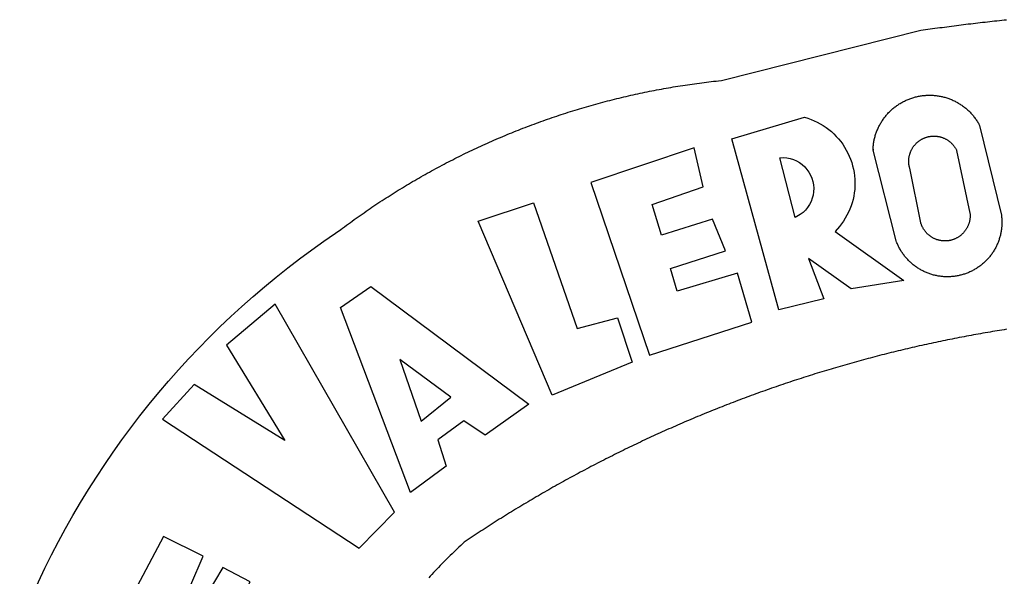
# Model space of a CAD drawing. Extents: x 182104 to 182208, y 1674811 to 1674958.
# Drawn here: x 182132 to 182135, y 1674844 to 1674845 of the extents above; entities that cross this region are included whole.
import ezdxf

# ---------------------------------------------------------------- set-up
doc = ezdxf.new("R2010")
doc.units = 0
doc.header["$LTSCALE"] = 7
doc.header["$MEASUREMENT"] = 0
doc.layers.add('BRAZAO', color=7, linetype='CONTINUOUS')

# ---------------------------------------------------------------- blocks, each defined once
blk = doc.blocks.new('Logo_Prefeitura')
at = {"layer": 'BRAZAO'}
for points in [[(-648.74, 734.7), (-643.94, 739.59), (-639.05, 744.39), (-634.08, 749.12), (-629.03, 753.75), (-623.9, 758.29), (-618.69, 762.75), (-613.4, 767.11), (-608.04, 771.38), (-602.6, 775.55), (-597.09, 779.63), (-591.52, 783.62), (-583.83, 788.87), (-582.95, 789.53), (-582.07, 790.18), (-581.18, 790.84), (-580.3, 791.49), (-579.41, 792.13), (-578.52, 792.78), (-577.63, 793.42), (-576.73, 794.06), (-575.84, 794.7), (-574.94, 795.33), (-574.04, 795.96), (-573.14, 796.59), (-572.23, 797.21), (-571.33, 797.84), (-570.42, 798.45), (-569.51, 799.07), (-568.6, 799.68), (-567.68, 800.3), (-566.77, 800.9), (-565.85, 801.51), (-564.93, 802.11), (-564.01, 802.71), (-563.08, 803.3), (-562.16, 803.9), (-561.23, 804.49), (-560.3, 805.08), (-559.37, 805.66), (-558.44, 806.24), (-557.5, 806.82), (-556.57, 807.4), (-555.63, 807.97), (-554.69, 808.54), (-553.75, 809.11), (-552.8, 809.67), (-551.86, 810.23), (-550.91, 810.79), (-549.96, 811.34), (-549.01, 811.9), (-548.06, 812.44), (-547.11, 812.99), (-546.15, 813.53), (-545.19, 814.07), (-544.23, 814.61), (-543.27, 815.14), (-542.31, 815.67), (-541.35, 816.2), (-540.38, 816.73), (-539.41, 817.25), (-538.45, 817.77), (-537.47, 818.28), (-536.5, 818.8), (-535.53, 819.31), (-534.55, 819.81), (-533.58, 820.32), (-532.6, 820.82), (-531.62, 821.31), (-530.64, 821.81), (-529.65, 822.3), (-528.67, 822.79), (-527.68, 823.27), (-526.69, 823.75), (-525.7, 824.23), (-524.71, 824.71), (-523.72, 825.18), (-522.73, 825.65), (-521.73, 826.11), (-520.73, 826.58), (-519.74, 827.04), (-518.74, 827.49), (-517.73, 827.95), (-516.73, 828.4), (-515.73, 828.85), (-514.72, 829.29), (-513.72, 829.73), (-512.71, 830.17), (-511.7, 830.6), (-510.69, 831.03), (-509.67, 831.46), (-508.66, 831.89), (-507.65, 832.31), (-506.63, 832.73), (-505.61, 833.14), (-504.59, 833.56), (-503.57, 833.97), (-502.55, 834.37), (-501.53, 834.77), (-500.5, 835.17), (-499.48, 835.57), (-498.45, 835.96), (-497.42, 836.35), (-496.4, 836.74), (-495.37, 837.12), (-494.33, 837.5), (-493.3, 837.88), (-492.27, 838.25), (-491.23, 838.62), (-490.2, 838.99), (-489.16, 839.35), (-488.12, 839.71), (-487.08, 840.07), (-486.04, 840.43), (-485, 840.78), (-483.96, 841.12), (-482.91, 841.47), (-481.87, 841.81), (-480.82, 842.15), (-479.77, 842.48), (-478.73, 842.81), (-477.68, 843.14), (-476.63, 843.46), (-475.58, 843.78), (-474.52, 844.1), (-473.47, 844.42), (-472.42, 844.73), (-471.36, 845.04), (-470.3, 845.34), (-469.25, 845.64), (-468.19, 845.94), (-467.13, 846.23), (-466.07, 846.52), (-465.01, 846.81), (-463.95, 847.1), (-462.89, 847.38), (-461.82, 847.66), (-460.76, 847.93), (-459.69, 848.2), (-458.63, 848.47), (-457.56, 848.73), (-456.49, 848.99), (-455.42, 849.25), (-454.35, 849.51), (-453.28, 849.76), (-452.21, 850.01), (-451.14, 850.25), (-450.07, 850.49), (-449, 850.73), (-447.92, 850.96), (-446.85, 851.19), (-445.77, 851.42), (-444.7, 851.64), (-443.62, 851.86), (-442.54, 852.08), (-441.46, 852.29), (-440.38, 852.5), (-439.3, 852.71), (-438.22, 852.92), (-437.14, 853.12), (-436.06, 853.31), (-434.98, 853.51), (-433.9, 853.7), (-432.81, 853.88), (-431.73, 854.07), (-430.65, 854.25), (-429.56, 854.42), (-428.48, 854.59), (-427.39, 854.76), (-426.3, 854.93), (-425.22, 855.09), (-424.13, 855.25), (-423.04, 855.41), (-421.95, 855.56), (-420.86, 855.71), (-419.77, 855.85), (-418.68, 856), (-417.59, 856.14), (-416.5, 856.27), (-415.41, 856.4), (-414.32, 856.53), (-413.23, 856.66), (-412.13, 856.78), (-411.04, 856.9), (-409.6, 857.05), (-318.52, 879.96), (-317.43, 880.12), (-316.35, 880.27), (-315.26, 880.43), (-314.17, 880.58), (-313.08, 880.73), (-311.99, 880.88), (-310.9, 881.03), (-309.81, 881.18), (-308.72, 881.32), (-307.63, 881.47), (-306.54, 881.61), (-305.45, 881.75), (-304.36, 881.89), (-303.27, 882.03), (-302.18, 882.17), (-301.09, 882.31), (-300, 882.45), (-298.91, 882.58), (-297.82, 882.72), (-296.73, 882.85), (-295.64, 882.98), (-294.55, 883.11), (-293.46, 883.24), (-292.36, 883.37), (-291.27, 883.49), (-290.18, 883.62), (-289.09, 883.74), (-288, 883.87), (-286.9, 883.99), (-285.81, 884.11), (-284.72, 884.23), (-283.63, 884.34), (-282.53, 884.46), (-281.44, 884.58), (-280.35, 884.69), (-279.25, 884.81)], [(-340.2, 825.24), (-340.27, 826.55), (-340.23, 827), (-340.18, 827.45), (-340.13, 827.9), (-340.06, 828.35), (-339.99, 828.79), (-339.91, 829.24), (-339.82, 829.68), (-339.73, 830.12), (-339.62, 830.56), (-339.51, 831), (-339.39, 831.44), (-339.27, 831.87), (-339.13, 832.3), (-338.99, 832.73), (-338.84, 833.16), (-338.69, 833.58), (-338.52, 834), (-338.35, 834.42), (-338.17, 834.84), (-337.99, 835.25), (-337.79, 835.66), (-337.59, 836.06), (-337.39, 836.47), (-337.17, 836.86), (-336.95, 837.26), (-336.73, 837.65), (-336.49, 838.04), (-336.25, 838.42), (-336, 838.8), (-335.75, 839.17), (-335.49, 839.54), (-335.22, 839.9), (-334.95, 840.26), (-334.67, 840.62), (-334.38, 840.97), (-334.09, 841.31), (-333.79, 841.65), (-333.49, 841.99), (-333.18, 842.32), (-332.86, 842.64), (-332.54, 842.96), (-332.22, 843.27), (-331.88, 843.58), (-331.55, 843.88), (-331.2, 844.17), (-330.86, 844.46), (-330.5, 844.75), (-330.15, 845.02), (-329.78, 845.29), (-329.42, 845.56), (-329.05, 845.81), (-328.67, 846.07), (-328.29, 846.31), (-327.91, 846.55), (-327.52, 846.78), (-327.13, 847), (-326.73, 847.22), (-326.33, 847.43), (-325.93, 847.63), (-325.52, 847.83), (-325.11, 848.02), (-324.7, 848.2), (-324.28, 848.38), (-323.86, 848.54), (-323.44, 848.7), (-323.01, 848.86), (-322.58, 849), (-322.15, 849.14), (-321.72, 849.27), (-321.28, 849.39), (-320.85, 849.51), (-320.41, 849.62), (-319.97, 849.72), (-319.53, 849.81), (-319.08, 849.89), (-318.64, 849.97), (-318.19, 850.04), (-317.74, 850.1), (-317.29, 850.15), (-316.84, 850.2), (-316.39, 850.23), (-315.94, 850.26), (-315.49, 850.28), (-315.04, 850.3), (-314.59, 850.3), (-314.59, 850.3), (-314.13, 850.3), (-313.68, 850.29), (-313.23, 850.27), (-312.78, 850.25), (-312.33, 850.21), (-311.88, 850.17), (-311.43, 850.12), (-310.98, 850.07), (-310.53, 850), (-310.09, 849.93), (-309.64, 849.85), (-309.2, 849.76), (-308.76, 849.66), (-308.32, 849.56), (-307.88, 849.45), (-307.45, 849.33), (-307.01, 849.2), (-306.58, 849.07), (-306.15, 848.93), (-305.72, 848.78), (-305.3, 848.62), (-304.88, 848.46), (-304.46, 848.29), (-304.05, 848.11), (-303.63, 847.92), (-303.22, 847.73), (-302.82, 847.53), (-302.42, 847.32), (-302.02, 847.11), (-301.63, 846.89), (-301.24, 846.66), (-300.85, 846.42), (-300.47, 846.18), (-300.09, 845.94), (-299.72, 845.68), (-299.35, 845.42), (-298.98, 845.15), (-298.62, 844.88), (-298.27, 844.6), (-297.92, 844.31), (-297.57, 844.02), (-297.23, 843.72), (-296.9, 843.42), (-296.57, 843.11), (-296.25, 842.79), (-295.93, 842.47), (-295.62, 842.14), (-295.31, 841.81), (-295.01, 841.48), (-294.71, 841.13), (-294.42, 840.79), (-294.14, 840.43), (-293.87, 840.08), (-293.6, 839.71), (-293.33, 839.35), (-293.07, 838.98), (-292.82, 838.6), (-292.58, 838.22), (-292.34, 837.83), (-292.11, 837.45), (-291.89, 837.05), (-291.58, 836.48), (-281.58, 795.4), (-281.52, 794.96), (-281.48, 794.53), (-281.44, 794.1), (-281.41, 793.66), (-281.39, 793.23), (-281.38, 792.79), (-281.37, 792.36), (-281.37, 791.92), (-281.38, 791.49), (-281.4, 791.05), (-281.42, 790.62), (-281.45, 790.18), (-281.49, 789.75), (-281.54, 789.32), (-281.59, 788.88), (-281.66, 788.45), (-281.72, 788.02), (-281.8, 787.59), (-281.89, 787.17), (-281.98, 786.74), (-282.08, 786.32), (-282.18, 785.9), (-282.3, 785.48), (-282.42, 785.06), (-282.55, 784.64), (-282.68, 784.23), (-282.83, 783.82), (-282.98, 783.41), (-283.13, 783), (-283.3, 782.6), (-283.47, 782.2), (-283.65, 781.8), (-283.83, 781.41), (-284.02, 781.02), (-284.22, 780.63), (-284.43, 780.25), (-284.64, 779.87), (-284.86, 779.49), (-285.08, 779.12), (-285.32, 778.75), (-285.55, 778.39), (-285.8, 778.03), (-286.05, 777.67), (-286.31, 777.32), (-286.57, 776.97), (-286.84, 776.63), (-287.11, 776.29), (-287.39, 775.96), (-287.68, 775.63), (-287.97, 775.31), (-288.27, 774.99), (-288.57, 774.68), (-288.88, 774.37), (-289.2, 774.07), (-289.52, 773.78), (-289.84, 773.49), (-290.17, 773.2), (-290.5, 772.92), (-290.84, 772.65), (-291.19, 772.38), (-291.54, 772.12), (-291.89, 771.87), (-292.25, 771.62), (-292.61, 771.38), (-292.97, 771.14), (-293.34, 770.91), (-293.72, 770.69), (-294.1, 770.47), (-294.48, 770.26), (-294.86, 770.06), (-295.25, 769.86), (-295.64, 769.67), (-296.04, 769.49), (-296.44, 769.31), (-296.84, 769.15), (-297.24, 768.98), (-297.65, 768.83), (-298.06, 768.68), (-298.47, 768.54), (-298.88, 768.41), (-299.3, 768.28), (-299.72, 768.16), (-300.14, 768.05), (-300.56, 767.95), (-300.99, 767.85), (-301.41, 767.76), (-301.84, 767.68), (-302.27, 767.61), (-302.7, 767.54), (-303.13, 767.48), (-303.56, 767.43), (-304, 767.39), (-304.43, 767.35), (-304.86, 767.32), (-305.3, 767.3), (-305.73, 767.28), (-306.17, 767.28), (-306.6, 767.28), (-307.04, 767.29), (-307.48, 767.31), (-307.91, 767.33), (-308.34, 767.36), (-308.78, 767.4), (-309.21, 767.45), (-309.64, 767.5), (-310.07, 767.57), (-310.5, 767.63), (-310.93, 767.71), (-311.36, 767.8), (-311.78, 767.89), (-312.21, 767.99), (-312.63, 768.09), (-313.05, 768.21), (-313.47, 768.33), (-313.88, 768.46), (-314.3, 768.6), (-314.71, 768.74), (-315.12, 768.89), (-315.52, 769.05), (-315.92, 769.21), (-316.32, 769.38), (-316.72, 769.56), (-317.12, 769.75), (-317.51, 769.94), (-317.89, 770.14), (-318.28, 770.34), (-318.66, 770.56), (-319.03, 770.77), (-319.4, 771), (-319.77, 771.23), (-320.14, 771.47), (-320.5, 771.72), (-320.85, 771.97), (-321.2, 772.22), (-321.55, 772.49), (-321.89, 772.76), (-322.23, 773.03), (-322.56, 773.31), (-322.89, 773.6), (-323.21, 773.89), (-323.53, 774.19), (-323.84, 774.49), (-324.15, 774.8), (-324.45, 775.12), (-324.75, 775.44), (-325.04, 775.76), (-325.32, 776.09), (-325.6, 776.42), (-325.87, 776.76), (-326.14, 777.11), (-326.4, 777.46), (-326.65, 777.81), (-326.9, 778.17), (-327.14, 778.53), (-327.38, 778.89), (-327.61, 779.27), (-327.83, 779.64), (-328.05, 780.02), (-328.26, 780.4), (-328.46, 780.78), (-328.66, 781.17), (-328.84, 781.56), (-329.03, 781.96), (-329.2, 782.36), (-329.37, 782.76), (-329.53, 783.16), (-329.74, 783.71), (-340.2, 825.24)], [(-383.46, 752.15), (-404.94, 830.41), (-371.62, 840.18), (-371.62, 840.18), (-370.13, 839.73), (-368.66, 839.21), (-367.22, 838.62), (-365.82, 837.96), (-364.45, 837.22), (-363.11, 836.42), (-361.82, 835.56), (-360.57, 834.63), (-359.37, 833.64), (-358.22, 832.59), (-357.13, 831.49), (-356.09, 830.33), (-355.11, 829.12), (-354.19, 827.87), (-353.33, 826.57), (-352.54, 825.23), (-351.82, 823.85), (-351.17, 822.44), (-350.58, 821), (-350.07, 819.53), (-349.64, 818.03), (-349.28, 816.52), (-348.99, 814.99), (-348.78, 813.45), (-348.65, 811.9), (-348.6, 810.35), (-348.62, 808.79), (-348.72, 807.24), (-348.9, 805.69), (-349.15, 804.16), (-349.48, 802.64), (-349.89, 801.14), (-350.36, 799.66), (-350.92, 798.2), (-351.54, 796.78), (-352.23, 795.38), (-353, 794.03), (-353.83, 792.71), (-354.72, 791.44), (-355.67, 790.21), (-357.68, 787.99), (-326.18, 765.65), (-350.34, 761.74), (-369.84, 775.68), (-369.84, 775.68), (-362.8, 757.23), (-383.46, 752.15)], [(-323.55, 816.99), (-323.62, 817.25), (-323.68, 817.5), (-323.73, 817.75), (-323.78, 818.01), (-323.83, 818.27), (-323.87, 818.52), (-323.9, 818.78), (-323.93, 819.04), (-323.95, 819.3), (-323.96, 819.56), (-323.97, 819.82), (-323.97, 820.08), (-323.97, 820.34), (-323.96, 820.6), (-323.95, 820.86), (-323.93, 821.12), (-323.9, 821.38), (-323.87, 821.64), (-323.83, 821.9), (-323.79, 822.15), (-323.74, 822.41), (-323.68, 822.67), (-323.62, 822.92), (-323.56, 823.17), (-323.48, 823.42), (-323.4, 823.67), (-323.32, 823.91), (-323.23, 824.16), (-323.14, 824.4), (-323.04, 824.64), (-322.93, 824.88), (-322.82, 825.12), (-322.7, 825.35), (-322.58, 825.58), (-322.46, 825.81), (-322.32, 826.03), (-322.19, 826.25), (-322.04, 826.47), (-321.9, 826.69), (-321.75, 826.9), (-321.59, 827.11), (-321.43, 827.31), (-321.26, 827.51), (-321.09, 827.71), (-320.92, 827.91), (-320.74, 828.09), (-320.56, 828.28), (-320.37, 828.46), (-320.18, 828.64), (-319.98, 828.81), (-319.78, 828.98), (-319.58, 829.14), (-319.37, 829.3), (-319.16, 829.45), (-318.95, 829.6), (-318.73, 829.75), (-318.51, 829.89), (-318.29, 830.02), (-318.06, 830.15), (-317.84, 830.28), (-317.6, 830.39), (-317.37, 830.51), (-317.13, 830.62), (-316.89, 830.72), (-316.65, 830.82), (-316.41, 830.91), (-316.16, 830.99), (-315.91, 831.08), (-315.67, 831.15), (-315.41, 831.22), (-315.16, 831.29), (-314.91, 831.34), (-314.65, 831.4), (-314.4, 831.44), (-314.14, 831.48), (-313.88, 831.52), (-313.62, 831.55), (-313.36, 831.57), (-313.1, 831.59), (-312.84, 831.6), (-312.58, 831.61), (-312.58, 831.61), (-312.32, 831.61), (-312.06, 831.6), (-311.8, 831.59), (-311.54, 831.57), (-311.28, 831.55), (-311.02, 831.52), (-310.76, 831.48), (-310.51, 831.44), (-310.25, 831.39), (-310, 831.34), (-309.74, 831.28), (-309.49, 831.22), (-309.24, 831.15), (-308.99, 831.07), (-308.74, 830.99), (-308.5, 830.9), (-308.25, 830.81), (-308.01, 830.71), (-307.77, 830.61), (-307.54, 830.5), (-307.3, 830.38), (-307.07, 830.27), (-306.84, 830.14), (-306.62, 830.01), (-306.39, 829.88), (-306.17, 829.74), (-305.96, 829.59), (-305.74, 829.44), (-305.53, 829.29), (-305.33, 829.13), (-305.12, 828.97), (-304.93, 828.8), (-304.73, 828.62), (-304.54, 828.45), (-304.35, 828.27), (-304.17, 828.08), (-303.99, 827.89), (-303.82, 827.7), (-303.65, 827.5), (-303.48, 827.3), (-303.32, 827.09), (-303.17, 826.88), (-303.01, 826.67), (-302.87, 826.46), (-302.73, 826.24), (-302.59, 826.02), (-302.46, 825.79), (-302.33, 825.56), (-302.21, 825.33), (-302.09, 825.09), (-295.97, 796.3), (-295.95, 796.04), (-295.93, 795.78), (-295.92, 795.52), (-295.92, 795.26), (-295.92, 795), (-295.93, 794.74), (-295.94, 794.48), (-295.96, 794.22), (-295.98, 793.96), (-296.01, 793.7), (-296.05, 793.44), (-296.09, 793.18), (-296.14, 792.93), (-296.19, 792.67), (-296.25, 792.42), (-296.32, 792.17), (-296.39, 791.92), (-296.46, 791.67), (-296.55, 791.42), (-296.63, 791.17), (-296.73, 790.93), (-296.83, 790.69), (-296.93, 790.45), (-297.04, 790.21), (-297.15, 789.98), (-297.28, 789.75), (-297.4, 789.52), (-297.53, 789.3), (-297.67, 789.07), (-297.81, 788.85), (-297.95, 788.64), (-298.1, 788.43), (-298.26, 788.22), (-298.42, 788.01), (-298.58, 787.81), (-298.75, 787.61), (-298.92, 787.42), (-299.1, 787.23), (-299.28, 787.04), (-299.47, 786.86), (-299.66, 786.68), (-299.85, 786.5), (-300.05, 786.34), (-300.25, 786.17), (-300.46, 786.01), (-300.67, 785.86), (-300.88, 785.7), (-301.1, 785.56), (-301.32, 785.42), (-301.54, 785.28), (-301.76, 785.15), (-301.99, 785.03), (-302.22, 784.9), (-302.46, 784.79), (-302.69, 784.68), (-302.93, 784.58), (-303.17, 784.48), (-303.41, 784.38), (-303.66, 784.3), (-303.91, 784.21), (-304.16, 784.14), (-304.41, 784.06), (-304.66, 784), (-304.91, 783.94), (-305.17, 783.88), (-305.42, 783.84), (-305.68, 783.79), (-305.94, 783.76), (-306.2, 783.73), (-306.46, 783.7), (-306.72, 783.68), (-306.98, 783.67), (-307.24, 783.66), (-307.5, 783.66), (-307.76, 783.67), (-308.02, 783.68), (-308.28, 783.69), (-308.54, 783.71), (-308.8, 783.74), (-309.05, 783.78), (-309.31, 783.82), (-309.57, 783.86), (-309.82, 783.91), (-310.08, 783.97), (-310.33, 784.03), (-310.58, 784.1), (-310.83, 784.18), (-311.08, 784.25), (-311.33, 784.34), (-311.57, 784.43), (-311.81, 784.53), (-312.05, 784.63), (-312.29, 784.74), (-312.52, 784.85), (-312.76, 784.97), (-312.99, 785.09), (-313.21, 785.22), (-313.44, 785.35), (-313.66, 785.49), (-313.87, 785.63), (-314.09, 785.78), (-314.3, 785.94), (-314.51, 786.09), (-314.71, 786.26), (-314.91, 786.42), (-315.11, 786.6), (-315.3, 786.77), (-315.49, 786.95), (-315.67, 787.14), (-315.85, 787.32), (-316.02, 787.52), (-316.2, 787.71), (-316.36, 787.91), (-316.52, 788.12), (-316.68, 788.33), (-316.83, 788.54), (-317.05, 788.86), (-317.19, 789.08), (-317.33, 789.3), (-317.46, 789.53), (-317.58, 789.76), (-317.7, 789.99), (-317.82, 790.22), (-317.93, 790.46), (-318.03, 790.7), (-318.13, 790.94), (-318.22, 791.18), (-318.31, 791.43), (-318.39, 791.67), (-318.48, 791.96), (-323.55, 816.99)], [(-422.09, 826.24), (-469.47, 810.43), (-442.64, 731.4), (-395.82, 746.57), (-402.26, 768.92), (-402.26, 768.92), (-429.88, 760.65), (-433.02, 771), (-407.81, 779.11), (-413.81, 793.66), (-413.81, 793.66), (-437.07, 786.3), (-441.41, 800.4), (-418, 808.36), (-422.09, 826.24)], [(-340.2, 825.24), (-340.31, 825.66), (-340.2, 825.24)], [(-382.98, 821.7), (-381.33, 821.77), (-381.33, 821.77), (-379.78, 821.64), (-378.25, 821.34), (-376.76, 820.88), (-375.34, 820.26), (-373.99, 819.5), (-372.73, 818.58), (-371.58, 817.54), (-370.54, 816.38), (-369.64, 815.11), (-368.89, 813.75), (-368.28, 812.32), (-367.84, 810.83), (-367.56, 809.3), (-367.45, 807.74), (-367.51, 806.19), (-367.73, 804.65), (-368.13, 803.15), (-368.68, 801.7), (-369.39, 800.31), (-370.24, 799.01), (-371.24, 797.81), (-372.35, 796.73), (-373.58, 795.78), (-375.99, 794.43), (-382.98, 821.7)], [(-520.88, 792.68), (-495.59, 801.12), (-495.59, 801.12), (-475.65, 743.68), (-457.19, 748.49), (-457.19, 748.49), (-450.45, 728.24), (-487.07, 713.22), (-520.88, 792.68)], [(-551.96, 668.7), (-583.85, 753.23), (-570.04, 762.83), (-570.04, 762.83), (-497.73, 709.02), (-517.69, 694.91), (-527.44, 701.5), (-527.44, 701.5), (-539.45, 692.8), (-535.55, 680.65), (-551.96, 668.7)], [(-665.38, 702.19), (-575.34, 643.28), (-559.27, 659.64), (-613.86, 754.71), (-613.86, 754.71), (-636.08, 735.95), (-609.38, 692.47), (-650.79, 718.1), (-650.79, 718.1), (-665.38, 702.19)], [(-279.2, 743.26), (-280.29, 743.08), (-281.37, 742.91), (-282.46, 742.74), (-283.54, 742.56), (-284.63, 742.38), (-285.71, 742.2), (-286.79, 742.02), (-287.88, 741.83), (-288.96, 741.65), (-290.04, 741.46), (-291.13, 741.27), (-292.21, 741.08), (-293.29, 740.88), (-294.37, 740.68), (-295.45, 740.49), (-296.53, 740.29), (-297.61, 740.08), (-298.69, 739.88), (-299.77, 739.67), (-300.85, 739.47), (-301.93, 739.26), (-303.01, 739.05), (-304.09, 738.83), (-305.17, 738.62), (-306.24, 738.4), (-307.32, 738.18), (-308.4, 737.96), (-309.47, 737.74), (-310.55, 737.51), (-311.62, 737.28), (-312.7, 737.05), (-313.77, 736.82), (-314.85, 736.59), (-315.92, 736.36), (-317, 736.12), (-318.07, 735.88), (-319.14, 735.64), (-320.21, 735.4), (-321.28, 735.15), (-322.36, 734.91), (-323.43, 734.66), (-324.5, 734.41), (-325.57, 734.16), (-326.64, 733.9), (-327.7, 733.65), (-328.77, 733.39), (-329.84, 733.13), (-330.91, 732.87), (-331.98, 732.6), (-333.04, 732.34), (-334.11, 732.07), (-335.17, 731.8), (-336.24, 731.53), (-337.3, 731.26), (-338.37, 730.98), (-339.43, 730.71), (-340.5, 730.43), (-341.56, 730.15), (-342.62, 729.87), (-343.68, 729.58), (-344.74, 729.29), (-345.8, 729.01), (-346.86, 728.72), (-347.92, 728.42), (-348.98, 728.13), (-350.04, 727.84), (-351.1, 727.54), (-352.16, 727.24), (-353.21, 726.94), (-354.27, 726.63), (-355.33, 726.33), (-356.38, 726.02), (-357.44, 725.71), (-358.49, 725.4), (-359.54, 725.09), (-360.6, 724.77), (-361.65, 724.46), (-362.7, 724.14), (-363.75, 723.82), (-364.81, 723.5), (-365.86, 723.17), (-366.91, 722.85), (-367.95, 722.52), (-369, 722.19), (-370.05, 721.86), (-371.1, 721.53), (-372.14, 721.19), (-373.19, 720.85), (-374.24, 720.51), (-375.28, 720.17), (-376.33, 719.83), (-377.37, 719.49), (-378.41, 719.14), (-379.46, 718.79), (-380.5, 718.44), (-381.54, 718.09), (-382.58, 717.74), (-383.62, 717.38), (-384.66, 717.02), (-385.7, 716.66), (-386.74, 716.3), (-387.77, 715.94), (-388.81, 715.57), (-389.85, 715.21), (-390.88, 714.84), (-391.92, 714.47), (-392.95, 714.1), (-393.98, 713.72), (-395.02, 713.34), (-396.05, 712.97), (-397.08, 712.59), (-398.11, 712.21), (-399.14, 711.82), (-400.17, 711.44), (-401.2, 711.05), (-402.23, 710.66), (-403.25, 710.27), (-404.28, 709.88), (-405.31, 709.48), (-406.33, 709.09), (-407.36, 708.69), (-408.38, 708.29), (-409.4, 707.89), (-410.43, 707.48), (-411.45, 707.08), (-412.47, 706.67), (-413.49, 706.26), (-414.51, 705.85), (-415.53, 705.44), (-416.54, 705.02), (-417.56, 704.61), (-418.58, 704.19), (-419.59, 703.77), (-420.61, 703.35), (-421.62, 702.92), (-422.64, 702.5), (-423.65, 702.07), (-424.66, 701.64), (-425.67, 701.21), (-426.68, 700.78), (-427.69, 700.34), (-428.7, 699.91), (-429.71, 699.47), (-430.72, 699.03), (-431.72, 698.59), (-432.73, 698.14), (-433.73, 697.7), (-434.74, 697.25), (-435.74, 696.8), (-436.74, 696.35), (-437.74, 695.9), (-438.75, 695.45), (-439.75, 694.99), (-440.74, 694.53), (-441.74, 694.07), (-442.74, 693.61), (-443.74, 693.15), (-444.73, 692.68), (-445.73, 692.22), (-446.72, 691.75), (-447.72, 691.28), (-448.71, 690.81), (-449.7, 690.33), (-450.69, 689.86), (-451.68, 689.38), (-452.67, 688.9), (-453.66, 688.42), (-454.65, 687.94), (-455.63, 687.45), (-456.62, 686.97), (-457.6, 686.48), (-458.59, 685.99), (-459.57, 685.5), (-460.55, 685), (-461.54, 684.51), (-462.52, 684.01), (-463.5, 683.51), (-464.47, 683.01), (-465.45, 682.51), (-466.43, 682.01), (-467.41, 681.5), (-468.38, 681), (-469.35, 680.49), (-470.33, 679.98), (-471.3, 679.46), (-472.27, 678.95), (-473.24, 678.43), (-474.21, 677.92), (-475.18, 677.4), (-476.15, 676.88), (-477.11, 676.35), (-478.08, 675.83), (-479.05, 675.3), (-480.01, 674.77), (-480.97, 674.24), (-481.93, 673.71), (-482.9, 673.18), (-483.86, 672.64), (-484.82, 672.11), (-485.77, 671.57), (-486.73, 671.03), (-487.69, 670.49), (-488.64, 669.94), (-489.6, 669.4), (-490.55, 668.85), (-491.5, 668.3), (-492.46, 667.75), (-493.41, 667.2), (-494.35, 666.65), (-495.3, 666.09), (-496.25, 665.54), (-497.2, 664.98), (-498.14, 664.42), (-499.09, 663.86), (-500.03, 663.29), (-500.97, 662.73), (-501.92, 662.16), (-502.86, 661.59), (-503.8, 661.02), (-504.73, 660.45), (-505.67, 659.87), (-506.61, 659.3), (-507.54, 658.72), (-508.48, 658.14), (-509.41, 657.56), (-510.34, 656.98), (-511.27, 656.4), (-512.2, 655.81), (-513.13, 655.22), (-514.06, 654.63), (-514.99, 654.04), (-515.92, 653.45), (-516.84, 652.86), (-517.76, 652.26), (-518.69, 651.67), (-519.61, 651.07), (-520.53, 650.47), (-521.45, 649.86), (-522.37, 649.26), (-523.28, 648.66), (-524.2, 648.05), (-525.12, 647.44), (-526.03, 646.83), (-527.31, 645.97), (-528.11, 645.23), (-528.92, 644.48), (-529.72, 643.73), (-530.52, 642.97), (-531.31, 642.21), (-532.11, 641.45), (-532.89, 640.68), (-533.68, 639.92), (-534.46, 639.14), (-535.24, 638.37), (-536.01, 637.59), (-536.78, 636.8), (-537.55, 636.02), (-538.32, 635.23), (-539.08, 634.43), (-539.84, 633.64), (-540.59, 632.84), (-541.34, 632.04), (-542.09, 631.23), (-542.83, 630.42), (-543.57, 629.61)], [(-732.79, 602.57), (-730.29, 608.95), (-727.67, 615.29), (-724.94, 621.57), (-722.1, 627.81), (-719.15, 634), (-716.1, 640.14), (-712.94, 646.22), (-709.67, 652.25), (-706.3, 658.21), (-702.83, 664.12), (-699.25, 669.97), (-695.57, 675.75), (-691.79, 681.47), (-687.91, 687.12), (-683.93, 692.7), (-679.86, 698.22), (-675.69, 703.66), (-671.43, 709.02), (-667.07, 714.31), (-662.62, 719.53), (-658.08, 724.67), (-653.45, 729.72), (-648.74, 734.7)], [(-547, 701.35), (-533.44, 712.3), (-556.84, 729.54), (-556.84, 729.54), (-547, 701.35)], [(-664.89, 648.48), (-685.05, 610.68), (-612.12, 585.36), (-595.91, 615.52), (-617.51, 623.91), (-617.51, 623.91), (-624.72, 614.46), (-630.72, 617.15), (-625.31, 627.81), (-637.77, 634.4), (-637.77, 634.4), (-645.43, 621.65), (-652.33, 626.44), (-646.77, 639.5), (-664.89, 648.48)]]:
    blk.add_lwpolyline(points, dxfattribs=at)

msp = doc.modelspace()

# ---------------------------------------------------------------- block references
at = {"layer": 'BRAZAO', "xscale": 0.004972753464244306, "yscale": 0.004972753580659628, "zscale": 0.00497275349820734}
msp.add_blockref('Logo_Prefeitura', (182136.1148, 1674841.0308), dxfattribs=at)

doc.saveas('drawing.dxf')
